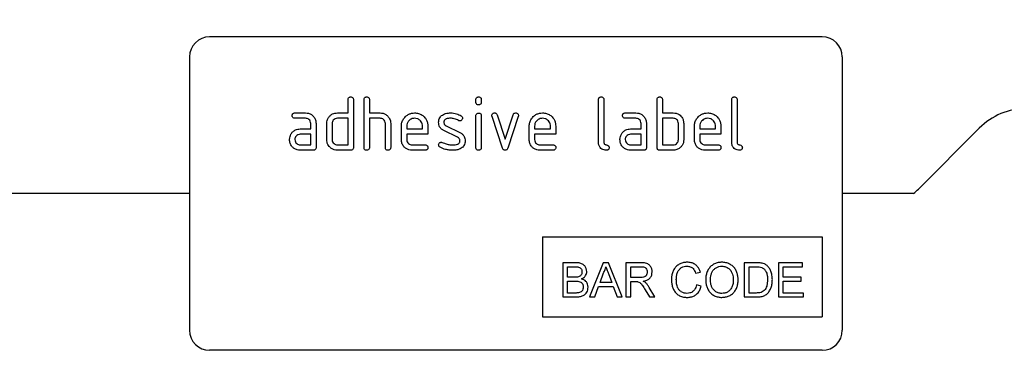
# Model space of a CAD drawing. Units: millimetres. Extents: x -623 to 1109, y -381 to 770.
# Drawn here: x 865 to 1013, y 621 to 671 of the extents above; entities that cross this region are included whole.
import ezdxf

# ---------------------------------------------------------------- set-up
doc = ezdxf.new("R2010")
doc.units = ezdxf.units.MM
doc.layers.add('132405', color=7, linetype='Continuous')
doc.layers.add('DIMENSION', color=3, linetype='Continuous', lineweight=25)
doc.styles.add('SLDTEXTSTYLE0', font='TXT', dxfattribs={"width": 0.605})
doc.dimstyles.new('SLDDIMSTYLE1', dxfattribs={"dimtxt": 17.5, "dimasz": 12.5, "dimexe": 0, "dimexo": 0.0625, "dimgap": 4.375, "dimtad": 1, "dimrnd": 1e-09, "dimzin": 12, "dimdsep": 46, "dimtxsty": 'SLDTEXTSTYLE0', "dimsah": 1, "dimcen": 0.09, "dimadec": 0, "dimazin": 3, "dimtfac": 1, "dimtofl": 0, "dimtmove": 0, "dimatfit": 3, "dimfxl": 0, "dimfrac": 2, "dimtolj": 1, "dimtzin": 12, "dimarcsym": 0})

# ---------------------------------------------------------------- blocks, each defined once
blk = doc.blocks.new('*D35')
at = {"layer": 'Defpoints', "color": 0}
for p in [(1042.32, 743.1), (42.32, 657.6), (1042.32, 657.6)]:
    blk.add_point(p, dxfattribs=at)
at = {"layer": 'DIMENSION', "color": 0, "lineweight": -2}
for p, q in [((42.32, 657.66), (42.32, 743.1)), ((54.82, 743.1), (1029.82, 743.1)), ((1042.32, 657.66), (1042.32, 743.1))]:
    blk.add_line(p, q, dxfattribs=at)
at = {"layer": 'DIMENSION', "color": 0}
for points in [[(54.82, 745.19), (54.82, 741.02), (42.32, 743.1)], [(1029.82, 745.19), (1029.82, 741.02), (1042.32, 743.1)]]:
    blk.add_solid(points, dxfattribs=at)
at = {"layer": 'DIMENSION', "color": 0, "insert": (542.32, 764.98), "char_height": 17.5, "attachment_point": 2, "style": 'SLDTEXTSTYLE0'}
blk.add_mtext('\\A1;1000', dxfattribs=at)
blk = doc.blocks.new('1038047-M_002_Front_view')
for p, q in [((943, -14.25), (851, -14.25)), ((848, -17.25), (848, -58.25)), ((946, -17.25), (946, -58.25)), ((871.8, -25.65), (871.8, -23.65)), ((872.6, -23.65), (872.6, -30.85)), ((874.2, -30.85), (874.2, -23.65)), ((875, -23.65), (875, -25.65)), ((891, -24.04), (891, -23.65)), ((891.8, -23.65), (891.8, -24.04)), ((909.4, -30.05), (909.4, -23.65)), ((910.2, -23.65), (910.2, -30.05)), ((918.2, -30.85), (918.2, -23.65)), ((919, -23.65), (919, -25.65)), ((929.4, -30.05), (929.4, -23.65)), ((930.2, -23.65), (930.2, -30.05)), ((863.81, -25.65), (865.4, -25.65)), ((865.4, -26.45), (863.81, -26.45)), ((870.2, -25.65), (871.8, -25.65)), ((871.8, -26.45), (870.2, -26.45)), ((871.8, -30.45), (871.8, -26.45)), ((875, -25.65), (876.6, -25.65)), ((875, -26.45), (875, -30.85)), ((876.6, -26.45), (875, -26.45)), ((891, -30.85), (891, -26.08)), ((891.8, -26.08), (891.8, -30.85)), ((894.99, -30.92), (893.42, -26.18)), ((894.17, -25.92), (895.38, -29.58)), ((895.38, -29.58), (896.59, -25.92)), ((897.35, -26.18), (895.78, -30.92)), ((913.41, -25.65), (915, -25.65)), ((915, -26.45), (913.41, -26.45)), ((919, -25.65), (920.6, -25.65)), ((919, -26.45), (919, -30.45)), ((920.6, -26.45), (919, -26.45)), ((864.61, -28.05), (866.2, -28.05)), ((866.2, -28.05), (866.2, -27.25)), ((867, -27.25), (867, -30.85)), ((868.6, -29.65), (868.6, -27.25)), ((869.4, -27.25), (869.4, -29.65)), ((877.4, -30.85), (877.4, -27.25)), ((878.2, -27.22), (878.2, -30.85)), ((879.8, -29.65), (879.8, -27.65)), ((880.6, -27.65), (880.6, -28.05)), ((880.6, -28.05), (882.99, -28.05)), ((882.99, -28.05), (882.99, -27.65)), ((883.78, -27.65), (883.78, -28.85)), ((886.52, -27.58), (888.58, -28.58)), ((899, -29.65), (899, -27.65)), ((899.8, -27.65), (899.8, -28.05)), ((899.8, -28.05), (902.19, -28.05)), ((902.19, -28.05), (902.19, -27.65)), ((902.98, -27.65), (902.98, -28.85)), ((914.21, -28.05), (915.8, -28.05)), ((915.8, -28.05), (915.8, -27.25)), ((916.6, -27.25), (916.6, -30.85)), ((921.4, -29.65), (921.4, -27.25)), ((922.2, -27.25), (922.2, -29.65)), ((923.8, -29.65), (923.8, -27.65)), ((924.6, -27.65), (924.6, -28.05)), ((924.6, -28.05), (926.99, -28.05)), ((926.99, -28.05), (926.99, -27.65)), ((927.78, -27.65), (927.78, -28.85)), ((966.57, -27.93), (957.43, -37.07)), ((866.2, -28.85), (864.61, -28.85)), ((866.2, -30.45), (866.2, -28.85)), ((880.6, -28.85), (880.6, -29.65)), ((883.78, -28.85), (880.6, -28.85)), ((888.24, -29.3), (886.2, -28.31)), ((899.8, -28.85), (899.8, -29.65)), ((902.98, -28.85), (899.8, -28.85)), ((915.8, -28.85), (914.21, -28.85)), ((915.8, -30.45), (915.8, -28.85)), ((924.6, -28.85), (924.6, -29.65)), ((927.78, -28.85), (924.6, -28.85)), ((864.61, -30.45), (866.2, -30.45)), ((870.2, -30.45), (871.8, -30.45)), ((881.4, -30.45), (883.38, -30.45)), ((900.6, -30.45), (902.58, -30.45)), ((914.21, -30.45), (915.8, -30.45)), ((919, -30.45), (920.6, -30.45)), ((925.4, -30.45), (927.38, -30.45)), ((866.6, -31.25), (864.61, -31.25)), ((872.2, -31.25), (870.2, -31.25)), ((883.38, -31.25), (881.4, -31.25)), ((902.58, -31.25), (900.6, -31.25)), ((916.2, -31.25), (914.21, -31.25)), ((920.6, -31.25), (918.6, -31.25)), ((927.38, -31.25), (925.4, -31.25)), ((848, -37.75), (43.32, -37.75)), ((848, -37.75), (43.32, -37.75)), ((956.68, -37.75), (946, -37.75)), ((956.68, -37.75), (946, -37.75)), ((901, -44.25), (901, -56.25)), ((901, -44.25), (943, -44.25)), ((943, -44.25), (943, -56.25)), ((904.02, -48.11), (904.02, -53.25)), ((905.94, -48.11), (904.02, -48.11)), ((904.75, -48.71), (905.72, -48.71)), ((904.75, -50.29), (904.75, -48.71)), ((910.1, -48.11), (908.06, -53.25)), ((910.92, -48.11), (910.1, -48.11)), ((912.96, -53.25), (910.92, -48.11)), ((915.73, -48.11), (913.5, -48.11)), ((913.5, -48.11), (913.5, -53.25)), ((914.23, -50.35), (914.23, -48.71)), ((914.23, -48.71), (915.76, -48.71)), ((931.29, -48.11), (931.29, -53.25)), ((933.04, -48.11), (931.29, -48.11)), ((932.01, -52.66), (932.01, -48.71)), ((932.01, -48.71), (933.05, -48.71)), ((936.42, -48.11), (936.42, -53.25)), ((940.04, -48.11), (936.42, -48.11)), ((937.15, -48.71), (940.04, -48.71)), ((937.15, -50.29), (937.15, -48.71)), ((940.04, -48.71), (940.04, -48.11)), ((909.63, -51.08), (910.16, -49.65)), ((910.89, -49.73), (911.39, -51.08)), ((923.98, -49.7), (924.7, -49.54)), ((905.8, -50.29), (904.75, -50.29)), ((904.75, -50.88), (905.88, -50.88)), ((904.75, -52.66), (904.75, -50.88)), ((908.83, -53.25), (909.41, -51.67)), ((909.41, -51.67), (911.6, -51.67)), ((911.39, -51.08), (909.63, -51.08)), ((911.6, -51.67), (912.19, -53.25)), ((915.6, -50.35), (914.23, -50.35)), ((914.23, -50.95), (914.97, -50.95)), ((914.23, -53.25), (914.23, -50.95)), ((924.83, -51.61), (924.11, -51.44)), ((939.85, -50.29), (937.15, -50.29)), ((937.15, -50.88), (939.85, -50.88)), ((937.15, -52.66), (937.15, -50.88)), ((939.85, -50.88), (939.85, -50.29)), ((905.96, -52.66), (904.75, -52.66)), ((916.41, -52.17), (917.05, -53.25)), ((917.88, -53.25), (917.03, -51.83)), ((933.07, -52.66), (932.01, -52.66)), ((940.18, -52.66), (937.15, -52.66)), ((940.18, -53.25), (940.18, -52.66)), ((904.02, -53.25), (905.95, -53.25)), ((908.06, -53.25), (908.83, -53.25)), ((912.19, -53.25), (912.96, -53.25)), ((913.5, -53.25), (914.23, -53.25)), ((917.05, -53.25), (917.88, -53.25)), ((931.29, -53.25), (933.13, -53.25)), ((936.42, -53.25), (940.18, -53.25)), ((901, -56.25), (943, -56.25)), ((943, -61.25), (851, -61.25))]:
    blk.add_line(p, q)
for centre, radius, start, end in [((851, -17.25), 3, 90, 180), ((943, -17.25), 3, 0, 90), ((973.64, -35), 10, 90, 135), ((950.36, -30), 10, 309.195, 315), ((851, -58.25), 3, 180, 270), ((943, -58.25), 3, 270, 0)]:
    blk.add_arc(centre, radius, start, end)
for points, knots in [([(871.8, -23.65), (871.8, -23.59), (871.81, -23.47), (871.91, -23.32), (872.06, -23.26), (872.15, -23.25), (872.2, -23.25)], [0, 0, 0, 0, 0.280763, 0.559007, 0.779253, 1, 1, 1, 1]), ([(872.2, -23.25), (872.26, -23.25), (872.38, -23.26), (872.53, -23.36), (872.59, -23.51), (872.6, -23.6), (872.6, -23.65)], [0, 0, 0, 0, 0.280669, 0.558931, 0.779165, 1, 1, 1, 1]), ([(874.2, -23.65), (874.2, -23.59), (874.21, -23.47), (874.31, -23.32), (874.46, -23.26), (874.55, -23.25), (874.6, -23.25)], [0, 0, 0, 0, 0.280763, 0.559007, 0.779253, 1, 1, 1, 1]), ([(874.6, -23.25), (874.66, -23.25), (874.78, -23.26), (874.93, -23.36), (874.99, -23.51), (875, -23.6), (875, -23.65)], [0, 0, 0, 0, 0.280669, 0.558931, 0.779165, 1, 1, 1, 1]), ([(891, -23.65), (891, -23.59), (891.01, -23.47), (891.11, -23.32), (891.26, -23.26), (891.35, -23.25), (891.4, -23.25)], [0, 0, 0, 0, 0.280747, 0.559078, 0.7793, 1, 1, 1, 1]), ([(891.4, -23.25), (891.46, -23.25), (891.58, -23.26), (891.73, -23.36), (891.79, -23.51), (891.8, -23.6), (891.8, -23.65)], [0, 0, 0, 0, 0.280669, 0.558898, 0.779069, 1, 1, 1, 1]), ([(909.4, -23.65), (909.4, -23.59), (909.41, -23.47), (909.51, -23.32), (909.66, -23.26), (909.75, -23.25), (909.8, -23.25)], [0, 0, 0, 0, 0.280763, 0.559007, 0.779253, 1, 1, 1, 1]), ([(909.8, -23.25), (909.86, -23.25), (909.98, -23.26), (910.13, -23.36), (910.19, -23.51), (910.2, -23.6), (910.2, -23.65)], [0, 0, 0, 0, 0.280669, 0.558931, 0.779165, 1, 1, 1, 1]), ([(918.2, -23.65), (918.2, -23.59), (918.21, -23.47), (918.31, -23.32), (918.46, -23.26), (918.55, -23.25), (918.6, -23.25)], [0, 0, 0, 0, 0.280763, 0.559007, 0.779253, 1, 1, 1, 1]), ([(918.6, -23.25), (918.66, -23.25), (918.78, -23.26), (918.93, -23.36), (918.99, -23.51), (919, -23.6), (919, -23.65)], [0, 0, 0, 0, 0.280669, 0.558931, 0.779165, 1, 1, 1, 1]), ([(929.4, -23.65), (929.4, -23.59), (929.41, -23.47), (929.51, -23.32), (929.66, -23.26), (929.75, -23.25), (929.8, -23.25)], [0, 0, 0, 0, 0.280763, 0.559007, 0.779253, 1, 1, 1, 1]), ([(929.8, -23.25), (929.86, -23.25), (929.98, -23.26), (930.13, -23.36), (930.19, -23.51), (930.2, -23.6), (930.2, -23.65)], [0, 0, 0, 0, 0.280669, 0.558931, 0.779165, 1, 1, 1, 1]), ([(891.4, -24.44), (891.34, -24.44), (891.22, -24.43), (891.07, -24.33), (891.01, -24.19), (891, -24.09), (891, -24.04)], [0, 0, 0, 0, 0.280602, 0.55855, 0.778688, 1, 1, 1, 1]), ([(891.8, -24.04), (891.8, -24.11), (891.79, -24.23), (891.69, -24.37), (891.54, -24.44), (891.45, -24.44), (891.4, -24.44)], [0, 0, 0, 0, 0.280653, 0.559015, 0.779223, 1, 1, 1, 1]), ([(863.41, -26.05), (863.42, -25.99), (863.42, -25.87), (863.52, -25.72), (863.67, -25.66), (863.76, -25.65), (863.81, -25.65)], [0, 0, 0, 0, 0.280669, 0.558898, 0.779069, 1, 1, 1, 1]), ([(863.81, -26.45), (863.75, -26.45), (863.63, -26.44), (863.48, -26.34), (863.42, -26.19), (863.42, -26.1), (863.41, -26.05)], [0, 0, 0, 0, 0.280747, 0.559078, 0.7793, 1, 1, 1, 1]), ([(865.4, -25.65), (865.56, -25.66), (865.87, -25.68), (866.31, -25.89), (866.67, -26.23), (866.95, -26.69), (866.98, -27.06), (867, -27.25)], [0, 0, 0, 0, 0.1868018, 0.3735141, 0.5604071, 0.7800783, 1, 1, 1, 1]), ([(866.2, -27.25), (866.19, -27.13), (866.16, -26.89), (865.94, -26.63), (865.68, -26.47), (865.5, -26.46), (865.4, -26.45)], [0, 0, 0, 0, 0.27963, 0.559223, 0.779548, 1, 1, 1, 1]), ([(868.6, -27.25), (868.61, -27.09), (868.63, -26.81), (868.76, -26.56), (868.81, -26.44)], [0, 0, 0, 0, 0.559703, 1, 1, 1, 1]), ([(868.81, -26.44), (868.9, -26.31), (869.07, -26.05), (869.44, -25.8), (869.83, -25.67), (870.08, -25.66), (870.2, -25.65)], [0, 0, 0, 0, 0.280014, 0.55949, 0.779707, 1, 1, 1, 1]), ([(870.2, -26.45), (870.08, -26.46), (869.85, -26.49), (869.58, -26.71), (869.42, -26.97), (869.41, -27.16), (869.4, -27.25)], [0, 0, 0, 0, 0.279537, 0.559295, 0.77967, 1, 1, 1, 1]), ([(876.6, -25.65), (876.76, -25.66), (877.07, -25.68), (877.49, -25.89), (877.82, -26.18), (878.05, -26.51), (878.18, -26.85), (878.19, -27.1), (878.2, -27.22)], [0, 0, 0, 0, 0.186584, 0.373047, 0.559733, 0.706509, 0.853245, 1, 1, 1, 1]), ([(877.4, -27.25), (877.39, -27.13), (877.36, -26.89), (877.14, -26.63), (876.88, -26.47), (876.69, -26.46), (876.6, -26.45)], [0, 0, 0, 0, 0.2796208, 0.5592253, 0.7795275, 1, 1, 1, 1]), ([(879.8, -27.65), (879.81, -27.45), (879.84, -27.06), (880.11, -26.53), (880.48, -26.12), (880.89, -25.84), (881.33, -25.68), (881.64, -25.66), (881.79, -25.65)], [0, 0, 0, 0, 0.186556, 0.373041, 0.559691, 0.706433, 0.853189, 1, 1, 1, 1]), ([(881.79, -26.46), (881.68, -26.47), (881.44, -26.48), (881.12, -26.64), (880.85, -26.9), (880.63, -27.24), (880.61, -27.51), (880.6, -27.65)], [0, 0, 0, 0, 0.186709, 0.373552, 0.560465, 0.780205, 1, 1, 1, 1]), ([(881.79, -25.65), (881.99, -25.66), (882.38, -25.69), (882.92, -25.95), (883.33, -26.32), (883.6, -26.75), (883.76, -27.19), (883.77, -27.5), (883.78, -27.65)], [0, 0, 0, 0, 0.186559, 0.373012, 0.55967, 0.706427, 0.85317, 1, 1, 1, 1]), ([(882.99, -27.65), (882.98, -27.53), (882.96, -27.3), (882.8, -26.98), (882.55, -26.71), (882.21, -26.49), (881.93, -26.47), (881.79, -26.46)], [0, 0, 0, 0, 0.1867532, 0.3735494, 0.5604745, 0.7802179, 1, 1, 1, 1]), ([(885.4, -27.05), (885.4, -26.93), (885.42, -26.69), (885.55, -26.38), (885.74, -26.14), (885.89, -26.03), (885.96, -25.98)], [0, 0, 0, 0, 0.279971, 0.559552, 0.779749, 1, 1, 1, 1]), ([(885.96, -25.98), (886.07, -25.92), (886.27, -25.8), (886.69, -25.68), (886.99, -25.66), (887.18, -25.65)], [0, 0, 0, 0, 0.279945, 0.560392, 1, 1, 1, 1]), ([(887.18, -26.45), (887.07, -26.45), (886.86, -26.46), (886.59, -26.52), (886.39, -26.62), (886.28, -26.73), (886.2, -26.88), (886.19, -26.99), (886.19, -27.04)], [0, 0, 0, 0, 0.250135, 0.500018, 0.625152, 0.750014, 0.874986, 1, 1, 1, 1]), ([(887.18, -25.65), (887.34, -25.66), (887.65, -25.67), (888.07, -25.77), (888.45, -25.91), (888.66, -26.03), (888.76, -26.09)], [0, 0, 0, 0, 0.279986, 0.559924, 0.779963, 1, 1, 1, 1]), ([(888.39, -26.79), (888.29, -26.74), (888.08, -26.62), (887.67, -26.48), (887.37, -26.46), (887.18, -26.45)], [0, 0, 0, 0, 0.28018, 0.560436, 1, 1, 1, 1]), ([(888.98, -26.44), (888.97, -26.5), (888.95, -26.62), (888.85, -26.75), (888.72, -26.83), (888.62, -26.84), (888.58, -26.84)], [0, 0, 0, 0, 0.279379, 0.559651, 0.779915, 1, 1, 1, 1]), ([(888.76, -26.09), (888.83, -26.14), (888.95, -26.23), (888.97, -26.38), (888.98, -26.44)], [0, 0, 0, 0, 0.559625, 1, 1, 1, 1]), ([(891, -26.08), (891, -26.02), (891.01, -25.9), (891.11, -25.75), (891.26, -25.69), (891.35, -25.68), (891.4, -25.68)], [0, 0, 0, 0, 0.280747, 0.559078, 0.7793, 1, 1, 1, 1]), ([(891.4, -25.68), (891.46, -25.68), (891.58, -25.69), (891.73, -25.79), (891.79, -25.94), (891.8, -26.03), (891.8, -26.08)], [0, 0, 0, 0, 0.280669, 0.558898, 0.779069, 1, 1, 1, 1]), ([(893.4, -26.04), (893.4, -25.99), (893.42, -25.87), (893.53, -25.74), (893.65, -25.66), (893.75, -25.65), (893.79, -25.65)], [0, 0, 0, 0, 0.279308, 0.558966, 0.779531, 1, 1, 1, 1]), ([(893.42, -26.18), (893.41, -26.15), (893.4, -26.11), (893.4, -26.06), (893.4, -26.04)], [0, 0, 0, 0, 0.559826, 1, 1, 1, 1]), ([(893.79, -25.65), (893.84, -25.65), (893.93, -25.66), (894.09, -25.74), (894.14, -25.85), (894.17, -25.92)], [0, 0, 0, 0, 0.281095, 0.562005, 1, 1, 1, 1]), ([(896.59, -25.92), (896.61, -25.88), (896.64, -25.79), (896.77, -25.67), (896.89, -25.66), (896.97, -25.65)], [0, 0, 0, 0, 0.280868, 0.561605, 1, 1, 1, 1]), ([(896.97, -25.65), (897.03, -25.65), (897.15, -25.66), (897.3, -25.76), (897.37, -25.9), (897.37, -26), (897.37, -26.04)], [0, 0, 0, 0, 0.2806, 0.558502, 0.778738, 1, 1, 1, 1]), ([(897.37, -26.04), (897.37, -26.07), (897.37, -26.11), (897.36, -26.16), (897.35, -26.18)], [0, 0, 0, 0, 0.559382, 1, 1, 1, 1]), ([(899, -27.65), (899.01, -27.45), (899.04, -27.06), (899.31, -26.53), (899.68, -26.12), (900.09, -25.84), (900.53, -25.68), (900.84, -25.66), (900.99, -25.65)], [0, 0, 0, 0, 0.1865562, 0.3730412, 0.5596906, 0.7064333, 0.8531894, 1, 1, 1, 1]), ([(900.99, -26.46), (900.88, -26.47), (900.64, -26.48), (900.32, -26.64), (900.05, -26.9), (899.83, -27.24), (899.81, -27.51), (899.8, -27.65)], [0, 0, 0, 0, 0.1867094, 0.3735524, 0.5604646, 0.7802047, 1, 1, 1, 1]), ([(900.99, -25.65), (901.19, -25.66), (901.58, -25.69), (902.12, -25.95), (902.53, -26.32), (902.8, -26.75), (902.96, -27.19), (902.97, -27.5), (902.98, -27.65)], [0, 0, 0, 0, 0.1865592, 0.3730116, 0.5596704, 0.706427, 0.8531695, 1, 1, 1, 1]), ([(902.19, -27.65), (902.18, -27.53), (902.16, -27.3), (902, -26.98), (901.75, -26.71), (901.41, -26.49), (901.13, -26.47), (900.99, -26.46)], [0, 0, 0, 0, 0.186753, 0.373549, 0.560474, 0.780218, 1, 1, 1, 1]), ([(913.01, -26.05), (913.02, -25.99), (913.02, -25.87), (913.12, -25.72), (913.27, -25.66), (913.36, -25.65), (913.41, -25.65)], [0, 0, 0, 0, 0.280669, 0.558898, 0.779069, 1, 1, 1, 1]), ([(913.41, -26.45), (913.35, -26.45), (913.23, -26.44), (913.08, -26.34), (913.02, -26.19), (913.02, -26.1), (913.01, -26.05)], [0, 0, 0, 0, 0.280747, 0.559078, 0.7793, 1, 1, 1, 1]), ([(915, -25.65), (915.16, -25.66), (915.47, -25.68), (915.91, -25.89), (916.27, -26.23), (916.55, -26.69), (916.58, -27.06), (916.6, -27.25)], [0, 0, 0, 0, 0.186802, 0.373514, 0.560407, 0.780078, 1, 1, 1, 1]), ([(915.8, -27.25), (915.79, -27.13), (915.76, -26.89), (915.54, -26.63), (915.28, -26.47), (915.1, -26.46), (915, -26.45)], [0, 0, 0, 0, 0.27963, 0.559223, 0.779548, 1, 1, 1, 1]), ([(920.6, -25.65), (920.76, -25.66), (921.07, -25.68), (921.48, -25.86), (921.79, -26.13), (921.92, -26.34), (921.99, -26.44)], [0, 0, 0, 0, 0.279989, 0.559593, 0.779716, 1, 1, 1, 1]), ([(921.4, -27.25), (921.39, -27.13), (921.36, -26.89), (921.14, -26.63), (920.88, -26.47), (920.69, -26.46), (920.6, -26.45)], [0, 0, 0, 0, 0.279621, 0.559225, 0.779528, 1, 1, 1, 1]), ([(921.99, -26.44), (922.06, -26.59), (922.18, -26.84), (922.19, -27.13), (922.2, -27.25)], [0, 0, 0, 0, 0.559798, 1, 1, 1, 1]), ([(923.8, -27.65), (923.81, -27.45), (923.84, -27.06), (924.11, -26.53), (924.48, -26.12), (924.89, -25.84), (925.33, -25.68), (925.64, -25.66), (925.79, -25.65)], [0, 0, 0, 0, 0.186556, 0.373041, 0.559691, 0.706433, 0.853189, 1, 1, 1, 1]), ([(925.79, -26.46), (925.68, -26.47), (925.44, -26.48), (925.12, -26.64), (924.85, -26.9), (924.63, -27.24), (924.61, -27.51), (924.6, -27.65)], [0, 0, 0, 0, 0.186709, 0.373552, 0.560465, 0.780205, 1, 1, 1, 1]), ([(925.79, -25.65), (925.99, -25.66), (926.38, -25.69), (926.92, -25.95), (927.33, -26.32), (927.6, -26.75), (927.76, -27.19), (927.77, -27.5), (927.78, -27.65)], [0, 0, 0, 0, 0.186559, 0.373012, 0.55967, 0.706427, 0.85317, 1, 1, 1, 1]), ([(926.99, -27.65), (926.98, -27.53), (926.96, -27.3), (926.8, -26.98), (926.55, -26.71), (926.21, -26.49), (925.93, -26.47), (925.79, -26.46)], [0, 0, 0, 0, 0.1867532, 0.3735494, 0.5604745, 0.7802179, 1, 1, 1, 1]), ([(863.23, -28.84), (863.31, -28.71), (863.49, -28.45), (863.85, -28.2), (864.24, -28.07), (864.49, -28.06), (864.61, -28.05)], [0, 0, 0, 0, 0.279971, 0.559505, 0.779714, 1, 1, 1, 1]), ([(886.2, -28.31), (886.07, -28.24), (885.81, -28.09), (885.55, -27.76), (885.41, -27.4), (885.4, -27.16), (885.4, -27.05)], [0, 0, 0, 0, 0.2800894, 0.5595782, 0.779698, 1, 1, 1, 1]), ([(886.19, -27.04), (886.19, -27.11), (886.2, -27.23), (886.3, -27.44), (886.43, -27.53), (886.52, -27.58)], [0, 0, 0, 0, 0.280898, 0.562064, 1, 1, 1, 1]), ([(888.58, -26.84), (888.54, -26.84), (888.48, -26.84), (888.42, -26.81), (888.39, -26.79)], [0, 0, 0, 0, 0.5593635, 1, 1, 1, 1]), ([(912.83, -28.84), (912.91, -28.71), (913.09, -28.45), (913.45, -28.2), (913.84, -28.07), (914.09, -28.06), (914.21, -28.05)], [0, 0, 0, 0, 0.279971, 0.559505, 0.779714, 1, 1, 1, 1]), ([(863.02, -29.65), (863.03, -29.49), (863.05, -29.21), (863.17, -28.96), (863.23, -28.84)], [0, 0, 0, 0, 0.55981, 1, 1, 1, 1]), ([(864.61, -28.85), (864.49, -28.86), (864.26, -28.89), (864, -29.11), (863.84, -29.37), (863.82, -29.56), (863.81, -29.65)], [0, 0, 0, 0, 0.279478, 0.559304, 0.77968, 1, 1, 1, 1]), ([(888.58, -29.85), (888.57, -29.79), (888.57, -29.66), (888.47, -29.45), (888.33, -29.36), (888.24, -29.3)], [0, 0, 0, 0, 0.2808798, 0.561791, 1, 1, 1, 1]), ([(888.58, -28.58), (888.71, -28.65), (888.97, -28.8), (889.23, -29.14), (889.36, -29.5), (889.37, -29.73), (889.37, -29.85)], [0, 0, 0, 0, 0.280061, 0.559526, 0.779716, 1, 1, 1, 1]), ([(912.62, -29.65), (912.63, -29.49), (912.65, -29.21), (912.77, -28.96), (912.83, -28.84)], [0, 0, 0, 0, 0.55981, 1, 1, 1, 1]), ([(914.21, -28.85), (914.09, -28.86), (913.86, -28.89), (913.6, -29.11), (913.44, -29.37), (913.42, -29.56), (913.41, -29.65)], [0, 0, 0, 0, 0.279478, 0.559304, 0.77968, 1, 1, 1, 1]), ([(864.61, -31.25), (864.45, -31.24), (864.14, -31.22), (863.71, -31.01), (863.34, -30.67), (863.06, -30.21), (863.03, -29.84), (863.02, -29.65)], [0, 0, 0, 0, 0.186885, 0.37361, 0.560398, 0.78009, 1, 1, 1, 1]), ([(863.81, -29.65), (863.83, -29.77), (863.86, -30), (864.07, -30.26), (864.33, -30.42), (864.52, -30.44), (864.61, -30.45)], [0, 0, 0, 0, 0.279457, 0.559355, 0.779724, 1, 1, 1, 1]), ([(867, -30.85), (867, -30.91), (866.99, -31.03), (866.89, -31.18), (866.74, -31.24), (866.65, -31.25), (866.6, -31.25)], [0, 0, 0, 0, 0.280596, 0.558566, 0.778787, 1, 1, 1, 1]), ([(870.2, -31.25), (870.04, -31.24), (869.73, -31.22), (869.3, -31.01), (868.97, -30.71), (868.74, -30.37), (868.62, -30.02), (868.61, -29.77), (868.6, -29.65)], [0, 0, 0, 0, 0.186627, 0.373074, 0.559663, 0.706411, 0.853166, 1, 1, 1, 1]), ([(869.4, -29.65), (869.41, -29.77), (869.44, -30), (869.66, -30.26), (869.92, -30.42), (870.11, -30.44), (870.2, -30.45)], [0, 0, 0, 0, 0.27948, 0.55929, 0.77971, 1, 1, 1, 1]), ([(872.6, -30.85), (872.6, -30.91), (872.59, -31.03), (872.49, -31.18), (872.34, -31.24), (872.25, -31.25), (872.2, -31.25)], [0, 0, 0, 0, 0.280596, 0.558566, 0.778787, 1, 1, 1, 1]), ([(874.6, -31.25), (874.54, -31.25), (874.42, -31.24), (874.27, -31.14), (874.21, -30.99), (874.2, -30.9), (874.2, -30.85)], [0, 0, 0, 0, 0.2807105, 0.5586248, 0.7788464, 1, 1, 1, 1]), ([(875, -30.85), (875, -30.91), (874.99, -31.03), (874.89, -31.18), (874.74, -31.24), (874.65, -31.25), (874.6, -31.25)], [0, 0, 0, 0, 0.280596, 0.558566, 0.778787, 1, 1, 1, 1]), ([(877.8, -31.25), (877.74, -31.25), (877.62, -31.24), (877.47, -31.14), (877.41, -30.99), (877.4, -30.9), (877.4, -30.85)], [0, 0, 0, 0, 0.280711, 0.558625, 0.778846, 1, 1, 1, 1]), ([(878.2, -30.85), (878.2, -30.91), (878.19, -31.03), (878.09, -31.18), (877.94, -31.24), (877.85, -31.25), (877.8, -31.25)], [0, 0, 0, 0, 0.280596, 0.558566, 0.778787, 1, 1, 1, 1]), ([(881.4, -31.25), (881.24, -31.24), (880.92, -31.22), (880.49, -31.01), (880.12, -30.67), (879.85, -30.21), (879.82, -29.84), (879.8, -29.65)], [0, 0, 0, 0, 0.186863, 0.373571, 0.560401, 0.780126, 1, 1, 1, 1]), ([(880.6, -29.65), (880.61, -29.77), (880.64, -30), (880.86, -30.26), (881.12, -30.42), (881.3, -30.44), (881.4, -30.45)], [0, 0, 0, 0, 0.279457, 0.559355, 0.779724, 1, 1, 1, 1]), ([(883.38, -30.45), (883.44, -30.45), (883.57, -30.46), (883.71, -30.56), (883.78, -30.71), (883.78, -30.8), (883.78, -30.85)], [0, 0, 0, 0, 0.280653, 0.559015, 0.779223, 1, 1, 1, 1]), ([(883.78, -30.85), (883.78, -30.91), (883.77, -31.03), (883.67, -31.18), (883.53, -31.24), (883.43, -31.25), (883.38, -31.25)], [0, 0, 0, 0, 0.280602, 0.55855, 0.778688, 1, 1, 1, 1]), ([(885.4, -30.45), (885.4, -30.39), (885.42, -30.27), (885.53, -30.15), (885.65, -30.06), (885.75, -30.06), (885.79, -30.05)], [0, 0, 0, 0, 0.279305, 0.55917, 0.77957, 1, 1, 1, 1]), ([(885.62, -30.81), (885.55, -30.76), (885.42, -30.67), (885.4, -30.52), (885.4, -30.45)], [0, 0, 0, 0, 0.559449, 1, 1, 1, 1]), ([(887.54, -31.25), (887.35, -31.24), (886.98, -31.23), (886.47, -31.15), (886.01, -31.01), (885.75, -30.87), (885.62, -30.81)], [0, 0, 0, 0, 0.280049, 0.560029, 0.780044, 1, 1, 1, 1]), ([(885.79, -30.05), (885.82, -30.06), (885.87, -30.06), (885.92, -30.08), (885.94, -30.08)], [0, 0, 0, 0, 0.559329, 1, 1, 1, 1]), ([(885.94, -30.08), (886.05, -30.13), (886.24, -30.2), (886.43, -30.27), (886.51, -30.31)], [0, 0, 0, 0, 0.5599878, 1, 1, 1, 1]), ([(886.51, -30.31), (886.71, -30.35), (887.05, -30.43), (887.41, -30.44), (887.57, -30.45)], [0, 0, 0, 0, 0.559987, 1, 1, 1, 1]), ([(888.8, -30.94), (888.69, -31), (888.48, -31.12), (888.05, -31.23), (887.73, -31.24), (887.54, -31.25)], [0, 0, 0, 0, 0.279877, 0.560232, 1, 1, 1, 1]), ([(887.57, -30.45), (887.68, -30.45), (887.9, -30.44), (888.17, -30.38), (888.37, -30.28), (888.49, -30.17), (888.57, -30.02), (888.57, -29.91), (888.58, -29.85)], [0, 0, 0, 0, 0.250142, 0.500027, 0.62517, 0.750095, 0.874976, 1, 1, 1, 1]), ([(889.37, -29.85), (889.37, -29.97), (889.35, -30.21), (889.23, -30.53), (889.03, -30.77), (888.88, -30.89), (888.8, -30.94)], [0, 0, 0, 0, 0.280085, 0.559801, 0.779889, 1, 1, 1, 1]), ([(891.4, -31.25), (891.34, -31.25), (891.22, -31.24), (891.07, -31.14), (891.01, -30.99), (891, -30.9), (891, -30.85)], [0, 0, 0, 0, 0.280602, 0.55855, 0.778688, 1, 1, 1, 1]), ([(891.8, -30.85), (891.8, -30.91), (891.79, -31.03), (891.69, -31.18), (891.54, -31.24), (891.45, -31.25), (891.4, -31.25)], [0, 0, 0, 0, 0.280653, 0.559015, 0.779223, 1, 1, 1, 1]), ([(895.38, -31.25), (895.33, -31.25), (895.23, -31.24), (895.07, -31.12), (895.02, -31), (894.99, -30.92)], [0, 0, 0, 0, 0.280091, 0.561469, 1, 1, 1, 1]), ([(895.78, -30.92), (895.76, -30.97), (895.73, -31.06), (895.63, -31.18), (895.51, -31.24), (895.43, -31.25), (895.38, -31.25)], [0, 0, 0, 0, 0.280137, 0.559877, 0.779607, 1, 1, 1, 1]), ([(900.6, -31.25), (900.44, -31.24), (900.12, -31.22), (899.69, -31.01), (899.32, -30.67), (899.05, -30.21), (899.02, -29.84), (899, -29.65)], [0, 0, 0, 0, 0.186863, 0.373571, 0.560401, 0.780126, 1, 1, 1, 1]), ([(899.8, -29.65), (899.81, -29.77), (899.84, -30), (900.06, -30.26), (900.32, -30.42), (900.5, -30.44), (900.6, -30.45)], [0, 0, 0, 0, 0.279457, 0.559355, 0.779724, 1, 1, 1, 1]), ([(902.58, -30.45), (902.64, -30.45), (902.77, -30.46), (902.91, -30.56), (902.98, -30.71), (902.98, -30.8), (902.98, -30.85)], [0, 0, 0, 0, 0.280653, 0.559015, 0.779223, 1, 1, 1, 1]), ([(902.98, -30.85), (902.98, -30.91), (902.97, -31.03), (902.87, -31.18), (902.73, -31.24), (902.63, -31.25), (902.58, -31.25)], [0, 0, 0, 0, 0.280602, 0.55855, 0.778688, 1, 1, 1, 1]), ([(910.6, -31.25), (910.48, -31.24), (910.24, -31.23), (909.9, -31.09), (909.61, -30.84), (909.43, -30.47), (909.41, -30.19), (909.4, -30.05)], [0, 0, 0, 0, 0.18686, 0.373693, 0.560312, 0.779824, 1, 1, 1, 1]), ([(910.2, -30.05), (910.2, -30.1), (910.21, -30.21), (910.32, -30.33), (910.45, -30.41), (910.65, -30.46), (910.85, -30.52), (910.98, -30.69), (910.99, -30.8), (911, -30.85)], [0, 0, 0, 0, 0.125072, 0.24987, 0.375079, 0.500826, 0.750152, 0.874949, 1, 1, 1, 1]), ([(911, -30.85), (910.99, -30.91), (910.99, -31.03), (910.89, -31.18), (910.74, -31.24), (910.65, -31.25), (910.6, -31.25)], [0, 0, 0, 0, 0.280602, 0.55855, 0.778688, 1, 1, 1, 1]), ([(914.21, -31.25), (914.05, -31.24), (913.74, -31.22), (913.31, -31.01), (912.94, -30.67), (912.66, -30.21), (912.63, -29.84), (912.62, -29.65)], [0, 0, 0, 0, 0.186885, 0.37361, 0.560398, 0.78009, 1, 1, 1, 1]), ([(913.41, -29.65), (913.43, -29.77), (913.46, -30), (913.67, -30.26), (913.93, -30.42), (914.12, -30.44), (914.21, -30.45)], [0, 0, 0, 0, 0.279457, 0.559355, 0.779724, 1, 1, 1, 1]), ([(916.6, -30.85), (916.6, -30.91), (916.59, -31.03), (916.49, -31.18), (916.34, -31.24), (916.25, -31.25), (916.2, -31.25)], [0, 0, 0, 0, 0.280596, 0.558566, 0.778787, 1, 1, 1, 1]), ([(918.6, -31.25), (918.54, -31.25), (918.42, -31.24), (918.27, -31.14), (918.21, -30.99), (918.2, -30.9), (918.2, -30.85)], [0, 0, 0, 0, 0.280711, 0.558625, 0.778846, 1, 1, 1, 1]), ([(922.2, -29.65), (922.19, -29.81), (922.17, -30.12), (921.96, -30.56), (921.62, -30.92), (921.16, -31.2), (920.79, -31.23), (920.6, -31.25)], [0, 0, 0, 0, 0.186795, 0.373486, 0.560371, 0.780117, 1, 1, 1, 1]), ([(920.6, -30.45), (920.72, -30.44), (920.95, -30.41), (921.22, -30.19), (921.38, -29.93), (921.39, -29.74), (921.4, -29.65)], [0, 0, 0, 0, 0.279574, 0.559225, 0.779646, 1, 1, 1, 1]), ([(925.4, -31.25), (925.24, -31.24), (924.92, -31.22), (924.49, -31.01), (924.12, -30.67), (923.85, -30.21), (923.82, -29.84), (923.8, -29.65)], [0, 0, 0, 0, 0.1868628, 0.3735715, 0.5604014, 0.7801263, 1, 1, 1, 1]), ([(924.6, -29.65), (924.61, -29.77), (924.64, -30), (924.86, -30.26), (925.12, -30.42), (925.3, -30.44), (925.4, -30.45)], [0, 0, 0, 0, 0.279457, 0.559355, 0.779724, 1, 1, 1, 1]), ([(927.38, -30.45), (927.44, -30.45), (927.57, -30.46), (927.71, -30.56), (927.78, -30.71), (927.78, -30.8), (927.78, -30.85)], [0, 0, 0, 0, 0.280653, 0.559015, 0.779223, 1, 1, 1, 1]), ([(927.78, -30.85), (927.78, -30.91), (927.77, -31.03), (927.67, -31.18), (927.53, -31.24), (927.43, -31.25), (927.38, -31.25)], [0, 0, 0, 0, 0.280602, 0.55855, 0.778688, 1, 1, 1, 1]), ([(930.6, -31.25), (930.48, -31.24), (930.24, -31.23), (929.9, -31.09), (929.61, -30.84), (929.43, -30.47), (929.41, -30.19), (929.4, -30.05)], [0, 0, 0, 0, 0.1868603, 0.3736931, 0.5603117, 0.7798237, 1, 1, 1, 1]), ([(930.2, -30.05), (930.2, -30.1), (930.21, -30.21), (930.32, -30.33), (930.45, -30.41), (930.65, -30.46), (930.85, -30.52), (930.98, -30.69), (930.99, -30.8), (931, -30.85)], [0, 0, 0, 0, 0.125072, 0.24987, 0.375079, 0.500826, 0.750152, 0.874949, 1, 1, 1, 1]), ([(931, -30.85), (930.99, -30.91), (930.99, -31.03), (930.89, -31.18), (930.74, -31.24), (930.65, -31.25), (930.6, -31.25)], [0, 0, 0, 0, 0.280602, 0.55855, 0.778688, 1, 1, 1, 1]), ([(905.72, -48.71), (905.82, -48.71), (906, -48.71), (906.28, -48.73), (906.53, -48.79), (906.72, -48.92), (906.84, -49.1), (906.91, -49.3), (906.92, -49.44), (906.92, -49.51)], [0, 0, 0, 0, 0.1669789, 0.3339225, 0.5002444, 0.6249088, 0.7498527, 0.8748864, 1, 1, 1, 1]), ([(907.64, -49.44), (907.63, -49.29), (907.59, -48.99), (907.35, -48.59), (906.98, -48.28), (906.48, -48.13), (906.12, -48.12), (905.94, -48.11)], [0, 0, 0, 0, 0.186474, 0.373151, 0.559559, 0.779422, 1, 1, 1, 1]), ([(910.16, -49.65), (910.24, -49.48), (910.39, -49.18), (910.47, -48.85), (910.51, -48.71)], [0, 0, 0, 0, 0.559975, 1, 1, 1, 1]), ([(910.51, -48.71), (910.58, -48.9), (910.71, -49.24), (910.83, -49.58), (910.89, -49.73)], [0, 0, 0, 0, 0.559998, 1, 1, 1, 1]), ([(917.46, -49.5), (917.44, -49.34), (917.42, -49.02), (917.2, -48.6), (916.87, -48.29), (916.47, -48.17), (916.11, -48.12), (915.86, -48.12), (915.73, -48.11)], [0, 0, 0, 0, 0.186707, 0.37327, 0.559117, 0.705807, 0.852872, 1, 1, 1, 1]), ([(915.76, -48.71), (915.85, -48.71), (916.03, -48.72), (916.29, -48.78), (916.53, -48.94), (916.7, -49.2), (916.72, -49.41), (916.73, -49.51)], [0, 0, 0, 0, 0.1873085, 0.3743453, 0.560746, 0.7801892, 1, 1, 1, 1]), ([(922.72, -48.05), (922.54, -48.06), (922.17, -48.08), (921.64, -48.26), (921.16, -48.56), (920.78, -48.98), (920.53, -49.5), (920.38, -50.06), (920.36, -50.45), (920.35, -50.64)], [0, 0, 0, 0, 0.14004, 0.280028, 0.41994, 0.559819, 0.706453, 0.853181, 1, 1, 1, 1]), ([(921.08, -50.64), (921.09, -50.46), (921.11, -50.1), (921.24, -49.57), (921.49, -49.12), (921.86, -48.82), (922.26, -48.66), (922.54, -48.65), (922.69, -48.64)], [0, 0, 0, 0, 0.18698, 0.37393, 0.560144, 0.706701, 0.853239, 1, 1, 1, 1]), ([(922.69, -48.64), (922.86, -48.65), (923.19, -48.68), (923.6, -48.95), (923.84, -49.32), (923.93, -49.57), (923.98, -49.7)], [0, 0, 0, 0, 0.279892, 0.558811, 0.779192, 1, 1, 1, 1]), ([(924.7, -49.54), (924.65, -49.38), (924.54, -49.07), (924.25, -48.65), (923.84, -48.31), (923.31, -48.08), (922.92, -48.06), (922.72, -48.05)], [0, 0, 0, 0, 0.1868549, 0.3735618, 0.560227, 0.7799188, 1, 1, 1, 1]), ([(927.93, -48.05), (927.74, -48.06), (927.36, -48.08), (926.8, -48.27), (926.32, -48.59), (925.93, -49.02), (925.66, -49.56), (925.51, -50.15), (925.5, -50.55), (925.49, -50.75)], [0, 0, 0, 0, 0.140059, 0.279986, 0.419903, 0.559854, 0.706443, 0.853172, 1, 1, 1, 1]), ([(926.21, -50.76), (926.22, -50.61), (926.23, -50.32), (926.3, -49.9), (926.44, -49.48), (926.7, -49.12), (927.06, -48.85), (927.48, -48.67), (927.78, -48.65), (927.93, -48.64)], [0, 0, 0, 0, 0.140245, 0.280448, 0.420514, 0.560252, 0.706886, 0.853383, 1, 1, 1, 1]), ([(930.36, -50.69), (930.36, -50.5), (930.34, -50.12), (930.19, -49.57), (929.95, -49.06), (929.57, -48.62), (929.08, -48.29), (928.52, -48.08), (928.13, -48.06), (927.93, -48.05)], [0, 0, 0, 0, 0.14015, 0.280227, 0.420248, 0.560164, 0.706737, 0.853327, 1, 1, 1, 1]), ([(927.93, -48.64), (928.12, -48.66), (928.49, -48.69), (928.99, -48.97), (929.34, -49.37), (929.53, -49.81), (929.62, -50.25), (929.63, -50.54), (929.64, -50.68)], [0, 0, 0, 0, 0.186465, 0.37283, 0.559141, 0.706001, 0.852964, 1, 1, 1, 1]), ([(933.95, -48.19), (933.78, -48.16), (933.48, -48.11), (933.18, -48.11), (933.04, -48.11)], [0, 0, 0, 0, 0.559733, 1, 1, 1, 1]), ([(933.05, -48.71), (933.21, -48.71), (933.5, -48.71), (933.78, -48.78), (933.9, -48.81)], [0, 0, 0, 0, 0.56051, 1, 1, 1, 1]), ([(934.7, -48.55), (934.57, -48.46), (934.34, -48.29), (934.07, -48.22), (933.95, -48.19)], [0, 0, 0, 0, 0.559615, 1, 1, 1, 1]), ([(935.5, -50.65), (935.49, -50.44), (935.47, -50), (935.31, -49.42), (935.06, -48.91), (934.82, -48.67), (934.7, -48.55)], [0, 0, 0, 0, 0.280212, 0.560181, 0.780128, 1, 1, 1, 1]), ([(906.42, -50.23), (906.31, -50.25), (906.1, -50.29), (905.9, -50.29), (905.8, -50.29)], [0, 0, 0, 0, 0.559459, 1, 1, 1, 1]), ([(906.92, -49.51), (906.91, -49.6), (906.9, -49.77), (906.79, -50), (906.62, -50.15), (906.49, -50.2), (906.42, -50.23)], [0, 0, 0, 0, 0.280244, 0.559695, 0.779758, 1, 1, 1, 1]), ([(906.87, -50.55), (906.99, -50.49), (907.23, -50.36), (907.47, -50.07), (907.62, -49.76), (907.64, -49.55), (907.64, -49.44)], [0, 0, 0, 0, 0.280187, 0.559861, 0.779962, 1, 1, 1, 1]), ([(916.73, -49.51), (916.72, -49.61), (916.7, -49.81), (916.55, -50.08), (916.29, -50.28), (915.96, -50.34), (915.72, -50.35), (915.6, -50.35)], [0, 0, 0, 0, 0.18661, 0.373084, 0.559128, 0.779242, 1, 1, 1, 1]), ([(916.09, -50.88), (916.23, -50.86), (916.49, -50.81), (916.86, -50.65), (917.19, -50.37), (917.42, -49.97), (917.44, -49.66), (917.46, -49.5)], [0, 0, 0, 0, 0.1871734, 0.3741168, 0.5606089, 0.78014, 1, 1, 1, 1]), ([(933.9, -48.81), (934.02, -48.88), (934.25, -49.01), (934.5, -49.34), (934.68, -49.72), (934.76, -50.17), (934.77, -50.48), (934.78, -50.64)], [0, 0, 0, 0, 0.186066, 0.372697, 0.559308, 0.779574, 1, 1, 1, 1]), ([(905.88, -50.88), (905.98, -50.88), (906.17, -50.88), (906.46, -50.92), (906.72, -51), (906.91, -51.16), (907.03, -51.34), (907.11, -51.55), (907.11, -51.7), (907.12, -51.77)], [0, 0, 0, 0, 0.16691, 0.333774, 0.500167, 0.624997, 0.749963, 0.874946, 1, 1, 1, 1]), ([(907.84, -51.78), (907.83, -51.62), (907.8, -51.3), (907.55, -50.92), (907.23, -50.67), (906.99, -50.59), (906.87, -50.55)], [0, 0, 0, 0, 0.279772, 0.559258, 0.779434, 1, 1, 1, 1]), ([(914.97, -50.95), (915.04, -50.95), (915.16, -50.95), (915.28, -50.96), (915.33, -50.97)], [0, 0, 0, 0, 0.56011, 1, 1, 1, 1]), ([(915.33, -50.97), (915.43, -51), (915.62, -51.08), (915.84, -51.3), (916.1, -51.66), (916.28, -51.96), (916.41, -52.17)], [0, 0, 0, 0, 0.1862663, 0.3726413, 0.5594969, 1, 1, 1, 1]), ([(916.49, -51.13), (916.42, -51.08), (916.3, -50.98), (916.16, -50.91), (916.09, -50.88)], [0, 0, 0, 0, 0.559669, 1, 1, 1, 1]), ([(917.03, -51.83), (916.95, -51.69), (916.79, -51.44), (916.58, -51.23), (916.49, -51.13)], [0, 0, 0, 0, 0.5600294, 1, 1, 1, 1]), ([(920.35, -50.64), (920.36, -50.83), (920.38, -51.21), (920.51, -51.77), (920.73, -52.29), (921.08, -52.76), (921.56, -53.11), (922.14, -53.29), (922.54, -53.31), (922.73, -53.32)], [0, 0, 0, 0, 0.140161, 0.280301, 0.420397, 0.560317, 0.706705, 0.853226, 1, 1, 1, 1]), ([(922.67, -52.72), (922.53, -52.71), (922.25, -52.69), (921.87, -52.53), (921.53, -52.27), (921.27, -51.85), (921.11, -51.29), (921.09, -50.86), (921.08, -50.64)], [0, 0, 0, 0, 0.139979, 0.279967, 0.419762, 0.559662, 0.77964, 1, 1, 1, 1]), ([(924.11, -51.44), (924.07, -51.56), (924.01, -51.82), (923.82, -52.17), (923.53, -52.48), (923.13, -52.69), (922.82, -52.71), (922.67, -52.72)], [0, 0, 0, 0, 0.187031, 0.373872, 0.560471, 0.780072, 1, 1, 1, 1]), ([(922.73, -53.32), (922.92, -53.31), (923.28, -53.28), (923.81, -53.09), (924.28, -52.74), (924.64, -52.23), (924.77, -51.81), (924.83, -51.61)], [0, 0, 0, 0, 0.186844, 0.373461, 0.560058, 0.779825, 1, 1, 1, 1]), ([(925.49, -50.75), (925.5, -50.93), (925.52, -51.3), (925.68, -51.84), (925.94, -52.33), (926.31, -52.76), (926.79, -53.08), (927.35, -53.28), (927.73, -53.31), (927.93, -53.32)], [0, 0, 0, 0, 0.140072, 0.28015, 0.420168, 0.560107, 0.706702, 0.853318, 1, 1, 1, 1]), ([(927.92, -52.72), (927.74, -52.71), (927.38, -52.68), (926.89, -52.41), (926.54, -52.03), (926.33, -51.61), (926.23, -51.19), (926.22, -50.9), (926.21, -50.76)], [0, 0, 0, 0, 0.186502, 0.372834, 0.559334, 0.706128, 0.853034, 1, 1, 1, 1]), ([(929.64, -50.68), (929.63, -50.87), (929.62, -51.25), (929.46, -51.79), (929.16, -52.23), (928.78, -52.53), (928.36, -52.7), (928.07, -52.71), (927.92, -52.72)], [0, 0, 0, 0, 0.186959, 0.373652, 0.559973, 0.706636, 0.853256, 1, 1, 1, 1]), ([(927.93, -53.32), (928.11, -53.3), (928.49, -53.28), (929.03, -53.09), (929.51, -52.8), (929.9, -52.37), (930.17, -51.85), (930.34, -51.28), (930.35, -50.89), (930.36, -50.69)], [0, 0, 0, 0, 0.140037, 0.280033, 0.419947, 0.559835, 0.706487, 0.853204, 1, 1, 1, 1]), ([(933.13, -53.25), (933.31, -53.24), (933.69, -53.23), (934.24, -53.1), (934.73, -52.8), (935.1, -52.36), (935.34, -51.82), (935.48, -51.25), (935.49, -50.85), (935.5, -50.65)], [0, 0, 0, 0, 0.14018, 0.280215, 0.419818, 0.559684, 0.706356, 0.853123, 1, 1, 1, 1]), ([(934.78, -50.64), (934.77, -50.81), (934.76, -51.14), (934.67, -51.59), (934.52, -51.99), (934.36, -52.19), (934.28, -52.29)], [0, 0, 0, 0, 0.280221, 0.560247, 0.780259, 1, 1, 1, 1]), ([(905.95, -53.25), (906.12, -53.25), (906.46, -53.24), (906.96, -53.13), (907.39, -52.9), (907.65, -52.55), (907.81, -52.18), (907.83, -51.91), (907.84, -51.78)], [0, 0, 0, 0, 0.187079, 0.37387, 0.559997, 0.706544, 0.853267, 1, 1, 1, 1]), ([(906.4, -52.63), (906.32, -52.64), (906.17, -52.66), (906.03, -52.66), (905.96, -52.66)], [0, 0, 0, 0, 0.559832, 1, 1, 1, 1]), ([(907.12, -51.77), (907.11, -51.88), (907.09, -52.11), (906.92, -52.4), (906.67, -52.57), (906.49, -52.61), (906.4, -52.63)], [0, 0, 0, 0, 0.2800327, 0.5595586, 0.7793309, 1, 1, 1, 1]), ([(934.28, -52.29), (934.19, -52.37), (934, -52.52), (933.57, -52.64), (933.26, -52.65), (933.07, -52.66)], [0, 0, 0, 0, 0.279373, 0.559396, 1, 1, 1, 1])]:
    blk.add_open_spline(points, degree=3, knots=knots)

msp = doc.modelspace()

# ---------------------------------------------------------------- block references
at = {"layer": '132405'}
msp.add_blockref('1038047-M_002_Front_view', (42.318, 682.602), dxfattribs=at)

# ---------------------------------------------------------------- dimensions: what is measured, and where the dimension line sits
at = {"layer": 'DIMENSION'}
dim = msp.add_linear_dim(base=(1042.318, 743.102), p1=(42.318, 657.602), p2=(1042.318, 657.602), dimstyle='SLDDIMSTYLE1', dxfattribs=at)
dim.commit()
dim.dimension.update_dxf_attribs({"geometry": '*D35', "text_midpoint": (542.318, 743.102), "dimtype": 160})

doc.saveas('drawing.dxf')
